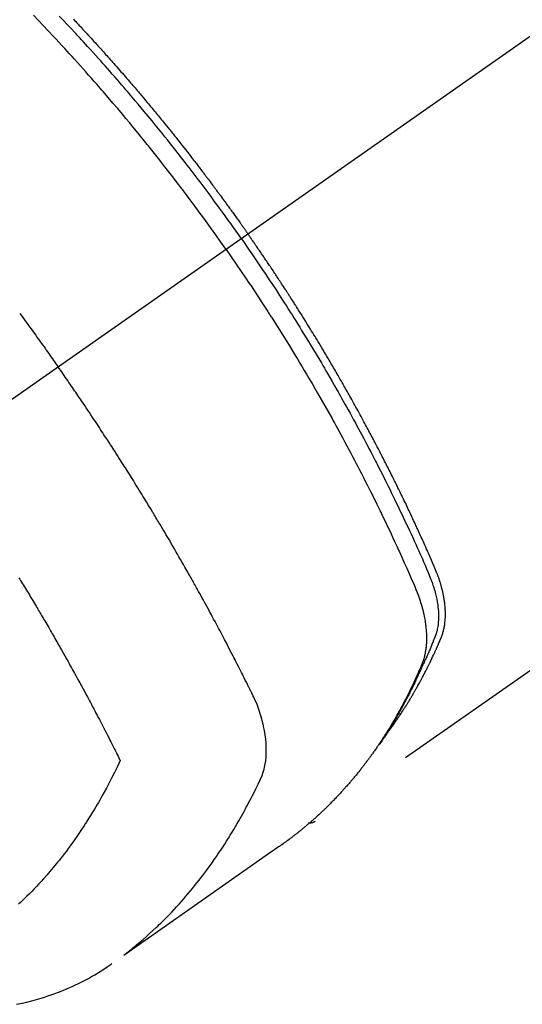
# Model space of a CAD drawing. Extents: x 55896 to 82369, y -11045 to -2175.
# Drawn here: x 57362 to 57384, y -3950 to -3907 of the extents above; entities that cross this region are included whole.
import ezdxf

# ---------------------------------------------------------------- set-up
doc = ezdxf.new("R2010")
doc.units = 0
doc.header["$LTSCALE"] = 50
doc.header["$MEASUREMENT"] = 0
doc.linetypes.add('CENTER2', pattern=[1.125, 0.75, -0.125, 0.125, -0.125])
doc.linetypes.add('HIDDEN', pattern=[0.375, 0.25, -0.125])
doc.layers.add('150-機器', color=8, linetype='CONTINUOUS')

# ---------------------------------------------------------------- blocks, each defined once
blk = doc.blocks.new('F402_H')
at = {"layer": '150-機器', "color": 13, "linetype": 'CENTER2'}
blk.add_line((0, 0), (244.018, -170.863), dxfattribs=at)
at = {"layer": '150-機器', "color": 13, "linetype": 'HIDDEN'}
blk.add_line((140.96, -126.704), (201.303, -168.957), dxfattribs=at)
for points in [[(211.955, -133.525), (211.904, -133.579), (211.852, -133.634), (211.801, -133.689), (211.75, -133.744), (211.699, -133.799), (211.648, -133.853), (211.596, -133.908), (211.545, -133.964), (211.494, -134.019), (211.443, -134.074), (211.392, -134.129), (211.353, -134.171), (211.315, -134.213), (211.277, -134.254), (211.239, -134.296), (211.175, -134.365), (211.112, -134.435), (211.048, -134.504), (210.985, -134.573), (210.946, -134.615), (210.908, -134.657), (210.87, -134.699), (210.832, -134.741), (210.781, -134.797), (210.731, -134.853), (210.68, -134.909), (210.63, -134.965), (210.579, -135.022), (210.529, -135.078), (210.479, -135.134), (210.428, -135.191), (210.378, -135.247), (210.328, -135.304), (210.278, -135.36), (210.227, -135.417), (210.165, -135.488), (210.102, -135.559), (210.039, -135.63), (209.977, -135.701), (209.914, -135.773), (209.852, -135.844), (209.789, -135.915), (209.727, -135.987), (209.665, -136.058), (209.603, -136.13), (209.541, -136.202), (209.479, -136.273), (209.429, -136.331), (209.38, -136.389), (209.33, -136.447), (209.281, -136.504), (209.231, -136.563), (209.181, -136.621), (209.132, -136.679), (209.082, -136.737), (209.046, -136.781), (209.009, -136.824), (208.972, -136.868), (208.935, -136.911), (208.873, -136.984), (208.812, -137.057), (208.75, -137.13), (208.689, -137.203), (208.64, -137.262), (208.592, -137.321), (208.543, -137.379), (208.494, -137.438), (208.446, -137.497), (208.397, -137.555), (208.348, -137.614), (208.299, -137.673), (208.251, -137.732), (208.202, -137.79), (208.154, -137.849), (208.105, -137.908), (208.057, -137.967), (208.009, -138.027), (207.961, -138.086), (207.913, -138.145), (207.841, -138.234), (207.768, -138.323), (207.696, -138.412), (207.624, -138.502), (207.588, -138.546), (207.552, -138.591), (207.517, -138.635), (207.481, -138.68), (207.421, -138.755), (207.362, -138.83), (207.302, -138.905), (207.243, -138.98), (207.16, -139.085), (207.077, -139.19), (206.994, -139.295), (206.912, -139.401), (206.841, -139.491), (206.77, -139.582), (206.7, -139.673), (206.629, -139.764), (206.594, -139.81), (206.559, -139.855), (206.523, -139.901), (206.488, -139.947), (206.459, -139.985), (206.429, -140.024), (206.399, -140.063), (206.37, -140.101), (206.33, -140.154), (206.289, -140.207), (206.249, -140.26), (206.208, -140.313), (206.185, -140.344), (206.162, -140.375), (206.138, -140.406), (206.115, -140.436), (206.091, -140.467), (206.068, -140.497), (206.045, -140.528), (206.022, -140.559), (206.01, -140.574), (205.999, -140.59), (205.987, -140.605), (205.976, -140.62), (205.93, -140.682), (205.884, -140.744), (205.838, -140.805), (205.792, -140.866), (205.769, -140.897), (205.746, -140.928), (205.723, -140.959), (205.7, -140.989), (205.665, -141.035), (205.631, -141.082), (205.596, -141.128), (205.562, -141.174), (205.539, -141.205), (205.516, -141.236), (205.493, -141.267), (205.47, -141.298), (205.425, -141.359), (205.379, -141.421), (205.334, -141.483), (205.289, -141.544), (205.255, -141.591), (205.221, -141.638), (205.187, -141.684), (205.154, -141.731), (205.12, -141.777), (205.086, -141.824), (205.052, -141.871), (205.018, -141.917), (204.984, -141.964), (204.95, -142.01), (204.916, -142.057), (204.883, -142.104), (204.849, -142.15), (204.816, -142.197), (204.782, -142.244), (204.749, -142.291), (204.716, -142.338), (204.682, -142.385), (204.649, -142.431), (204.616, -142.478), (204.593, -142.509), (204.571, -142.541), (204.549, -142.572), (204.527, -142.603), (204.502, -142.638), (204.478, -142.672), (204.453, -142.707), (204.429, -142.742), (204.414, -142.762), (204.4, -142.782), (204.386, -142.802), (204.371, -142.823), (204.355, -142.846), (204.338, -142.87), (204.322, -142.893), (204.305, -142.917), (204.289, -142.94), (204.272, -142.963), (204.256, -142.987), (204.24, -143.01)], [(204.534, -143.216), (204.651, -143.05), (204.768, -142.884), (204.885, -142.718), (205.003, -142.552), (205.126, -142.381), (205.25, -142.21), (205.374, -142.039), (205.498, -141.868), (205.613, -141.71), (205.729, -141.552), (205.845, -141.395), (205.962, -141.237), (206.136, -141.004), (206.311, -140.771), (206.487, -140.539), (206.664, -140.307), (206.752, -140.192), (206.841, -140.078), (206.929, -139.963), (207.018, -139.849), (207.119, -139.719), (207.221, -139.588), (207.323, -139.459), (207.425, -139.329), (207.546, -139.176), (207.667, -139.023), (207.789, -138.87), (207.911, -138.718), (208.052, -138.543), (208.193, -138.368), (208.335, -138.194), (208.478, -138.02), (208.563, -137.916), (208.649, -137.812), (208.735, -137.708), (208.821, -137.605), (208.955, -137.444), (209.089, -137.284), (209.224, -137.124), (209.359, -136.964), (209.427, -136.884), (209.495, -136.804), (209.563, -136.725), (209.631, -136.645), (209.728, -136.532), (209.826, -136.419), (209.923, -136.306), (210.021, -136.194), (210.128, -136.07), (210.236, -135.947), (210.345, -135.824), (210.453, -135.701), (210.552, -135.59), (210.65, -135.479), (210.749, -135.368), (210.848, -135.257), (210.967, -135.125), (211.086, -134.992), (211.205, -134.861), (211.325, -134.729), (211.415, -134.631), (211.505, -134.532), (211.596, -134.434), (211.686, -134.337), (211.737, -134.282), (211.787, -134.228), (211.837, -134.174), (211.888, -134.12), (212.059, -133.937), (212.231, -133.754), (212.403, -133.572), (212.576, -133.39)], [(205.21, -143.69), (205.437, -143.368), (205.665, -143.048), (205.894, -142.727), (206.124, -142.408), (206.236, -142.255), (206.348, -142.102), (206.461, -141.949), (206.574, -141.796), (206.703, -141.622), (206.833, -141.448), (206.964, -141.275), (207.094, -141.101), (207.127, -141.058), (207.159, -141.015), (207.192, -140.972), (207.225, -140.929), (207.253, -140.891), (207.282, -140.854), (207.31, -140.817), (207.339, -140.78), (207.624, -140.409), (207.911, -140.04), (208.2, -139.673), (208.49, -139.306), (208.54, -139.243), (208.591, -139.18), (208.642, -139.117), (208.692, -139.054), (208.811, -138.907), (208.93, -138.76), (209.049, -138.613), (209.169, -138.467), (209.323, -138.279), (209.478, -138.092), (209.633, -137.906), (209.789, -137.72), (209.997, -137.473), (210.206, -137.227), (210.416, -136.981), (210.626, -136.737), (210.697, -136.656), (210.767, -136.575), (210.837, -136.494), (210.908, -136.413), (211.032, -136.272), (211.156, -136.131), (211.28, -135.99), (211.405, -135.85), (211.529, -135.71), (211.654, -135.571), (211.779, -135.432), (211.905, -135.293), (212.013, -135.175), (212.121, -135.057), (212.229, -134.938), (212.337, -134.82), (212.464, -134.683), (212.591, -134.547), (212.718, -134.41), (212.845, -134.274), (213.064, -134.042), (213.283, -133.811), (213.503, -133.581), (213.724, -133.351)], [(214.328, -146.512), (214.266, -146.596), (214.192, -146.696), (214.118, -146.797), (214.044, -146.898), (213.97, -146.999), (213.897, -147.1), (213.823, -147.201), (213.749, -147.302), (213.676, -147.404), (213.621, -147.48), (213.566, -147.556), (213.511, -147.632), (213.457, -147.708), (213.408, -147.776), (213.359, -147.843), (213.311, -147.911), (213.262, -147.978), (213.208, -148.055), (213.153, -148.132), (213.099, -148.208), (213.044, -148.285), (212.99, -148.361), (212.936, -148.438), (212.882, -148.514), (212.828, -148.591), (212.777, -148.663), (212.726, -148.736), (212.675, -148.809), (212.624, -148.881)], [(198.111, -165.067), (198.069, -165.013), (198.028, -164.96), (197.987, -164.906), (197.947, -164.852), (197.913, -164.806), (197.88, -164.76), (197.847, -164.714), (197.815, -164.667), (197.801, -164.648), (197.788, -164.628), (197.774, -164.609), (197.761, -164.59), (197.739, -164.558), (197.717, -164.527), (197.695, -164.496), (197.674, -164.465), (197.655, -164.438), (197.636, -164.41), (197.617, -164.383), (197.599, -164.355), (197.577, -164.323), (197.556, -164.291), (197.535, -164.259), (197.514, -164.227), (197.477, -164.172), (197.44, -164.116), (197.403, -164.06), (197.367, -164.004), (197.351, -163.98), (197.336, -163.956), (197.321, -163.932), (197.305, -163.908), (197.29, -163.883), (197.275, -163.859), (197.259, -163.834), (197.244, -163.81), (197.229, -163.785), (197.213, -163.76), (197.198, -163.735), (197.183, -163.711), (197.172, -163.695), (197.162, -163.678), (197.152, -163.662), (197.142, -163.646), (197.122, -163.613), (197.102, -163.58), (197.082, -163.547), (197.063, -163.514), (197.048, -163.489), (197.032, -163.464), (197.017, -163.439), (197.002, -163.414), (196.982, -163.381), (196.963, -163.347), (196.944, -163.314), (196.924, -163.28), (196.91, -163.255), (196.895, -163.23), (196.88, -163.205), (196.866, -163.18), (196.851, -163.154), (196.837, -163.129), (196.822, -163.103), (196.808, -163.078), (196.798, -163.061), (196.788, -163.044), (196.779, -163.027), (196.769, -163.01), (196.76, -162.993), (196.75, -162.976), (196.741, -162.959), (196.731, -162.942), (196.708, -162.899), (196.684, -162.856), (196.66, -162.814), (196.637, -162.771), (196.618, -162.737), (196.599, -162.702), (196.581, -162.668), (196.562, -162.634), (196.544, -162.599), (196.525, -162.564), (196.507, -162.529), (196.488, -162.494), (196.477, -162.472), (196.466, -162.45), (196.454, -162.428), (196.443, -162.406), (196.423, -162.367), (196.403, -162.328), (196.383, -162.288), (196.363, -162.249), (196.345, -162.214), (196.327, -162.179), (196.309, -162.143), (196.291, -162.108), (196.278, -162.081), (196.265, -162.055), (196.252, -162.028), (196.239, -162.002), (196.226, -161.975), (196.213, -161.948), (196.199, -161.921), (196.186, -161.894), (196.178, -161.876), (196.169, -161.859), (196.161, -161.841), (196.152, -161.823), (196.118, -161.751), (196.084, -161.679), (196.05, -161.606), (196.016, -161.534), (196.004, -161.507), (195.992, -161.48), (195.979, -161.452), (195.967, -161.425), (195.954, -161.398), (195.942, -161.371), (195.929, -161.343), (195.917, -161.316), (195.909, -161.297), (195.901, -161.279), (195.893, -161.261), (195.885, -161.242), (195.864, -161.196), (195.844, -161.15), (195.824, -161.104), (195.804, -161.058), (195.784, -161.012), (195.764, -160.965), (195.744, -160.919), (195.725, -160.872), (195.709, -160.834), (195.693, -160.796), (195.678, -160.757), (195.664, -160.719), (195.651, -160.68), (195.638, -160.642), (195.627, -160.603), (195.616, -160.563), (195.606, -160.526), (195.597, -160.488), (195.588, -160.45), (195.58, -160.411), (195.572, -160.372), (195.564, -160.332), (195.558, -160.292), (195.552, -160.252), (195.548, -160.223), (195.544, -160.195), (195.541, -160.166), (195.538, -160.137), (195.533, -160.088), (195.529, -160.039), (195.525, -159.99), (195.522, -159.94), (195.521, -159.907), (195.52, -159.873), (195.52, -159.839), (195.519, -159.805), (195.52, -159.768), (195.52, -159.73), (195.521, -159.692), (195.522, -159.654), (195.523, -159.626), (195.524, -159.598), (195.526, -159.57), (195.527, -159.542), (195.531, -159.488), (195.536, -159.434), (195.541, -159.38), (195.547, -159.327), (195.552, -159.287), (195.557, -159.247), (195.563, -159.207), (195.569, -159.167), (195.574, -159.133), (195.579, -159.1), (195.584, -159.066), (195.59, -159.033), (195.595, -159.011), (195.599, -158.988), (195.604, -158.966), (195.608, -158.943), (195.613, -158.917), (195.619, -158.891), (195.624, -158.864), (195.63, -158.838), (195.635, -158.815), (195.64, -158.792), (195.645, -158.77), (195.651, -158.747), (195.658, -158.72), (195.664, -158.693), (195.671, -158.666), (195.678, -158.64), (195.685, -158.612), (195.693, -158.585), (195.7, -158.558), (195.707, -158.531), (195.714, -158.507), (195.721, -158.484), (195.728, -158.461), (195.734, -158.438), (195.743, -158.411), (195.751, -158.384), (195.759, -158.357), (195.768, -158.33), (195.779, -158.295), (195.79, -158.26), (195.802, -158.225), (195.814, -158.19), (195.824, -158.163), (195.833, -158.136), (195.843, -158.109), (195.853, -158.082), (195.863, -158.055), (195.873, -158.028), (195.883, -158.001), (195.893, -157.974), (195.951, -157.831), (196.011, -157.688), (196.072, -157.547), (196.135, -157.405), (196.164, -157.338), (196.194, -157.271), (196.223, -157.203), (196.253, -157.136), (196.267, -157.102), (196.282, -157.069), (196.297, -157.035), (196.312, -157.001), (196.349, -156.917), (196.386, -156.833), (196.424, -156.749), (196.462, -156.665), (196.492, -156.598), (196.522, -156.531), (196.553, -156.463), (196.583, -156.396), (196.614, -156.329), (196.645, -156.261), (196.675, -156.194), (196.706, -156.127), (196.729, -156.076), (196.752, -156.026), (196.776, -155.975), (196.799, -155.925), (196.822, -155.875), (196.845, -155.824), (196.869, -155.774), (196.892, -155.724), (196.924, -155.656), (196.955, -155.589), (196.987, -155.521), (197.018, -155.454), (197.026, -155.437), (197.033, -155.42), (197.041, -155.403), (197.049, -155.387), (197.073, -155.336), (197.097, -155.286), (197.121, -155.235), (197.145, -155.185), (197.193, -155.084), (197.241, -154.983), (197.289, -154.882), (197.338, -154.781), (197.362, -154.731), (197.386, -154.681), (197.41, -154.631), (197.435, -154.58), (197.451, -154.547), (197.467, -154.513), (197.483, -154.479), (197.5, -154.446), (197.516, -154.412), (197.533, -154.379), (197.549, -154.345), (197.566, -154.312), (197.59, -154.261), (197.615, -154.21), (197.64, -154.16), (197.665, -154.109), (197.698, -154.042), (197.731, -153.975), (197.764, -153.908), (197.798, -153.841), (197.831, -153.774), (197.864, -153.706), (197.898, -153.639), (197.931, -153.572), (197.965, -153.505), (197.999, -153.438), (198.033, -153.371), (198.067, -153.304), (198.101, -153.237), (198.135, -153.17), (198.169, -153.103), (198.203, -153.036), (198.237, -152.969), (198.272, -152.902), (198.306, -152.835), (198.34, -152.769), (198.366, -152.718), (198.393, -152.668), (198.419, -152.618), (198.445, -152.568), (198.488, -152.484), (198.532, -152.401), (198.575, -152.317), (198.619, -152.234), (198.645, -152.184), (198.671, -152.134), (198.697, -152.084), (198.724, -152.034), (198.759, -151.967), (198.794, -151.9), (198.83, -151.833), (198.866, -151.766), (198.901, -151.7), (198.937, -151.633), (198.973, -151.567), (199.008, -151.5), (199.044, -151.433), (199.08, -151.367), (199.116, -151.3), (199.152, -151.234), (199.197, -151.151), (199.243, -151.068), (199.288, -150.984), (199.334, -150.901), (199.379, -150.818), (199.425, -150.735), (199.471, -150.652), (199.517, -150.569), (199.563, -150.486), (199.609, -150.403), (199.655, -150.32), (199.701, -150.238), (199.738, -150.171), (199.776, -150.105), (199.813, -150.039), (199.85, -149.972), (199.888, -149.906), (199.926, -149.839), (199.963, -149.773), (200.001, -149.706), (200.029, -149.657), (200.058, -149.607), (200.086, -149.558), (200.114, -149.508), (200.162, -149.425), (200.209, -149.343), (200.257, -149.26), (200.305, -149.177), (200.343, -149.112), (200.382, -149.046), (200.42, -148.98), (200.459, -148.914), (200.497, -148.848), (200.536, -148.782), (200.574, -148.716), (200.613, -148.651), (200.651, -148.585), (200.69, -148.519), (200.729, -148.453), (200.768, -148.388), (200.807, -148.322), (200.846, -148.257), (200.885, -148.191), (200.924, -148.126), (200.983, -148.027), (201.042, -147.929), (201.101, -147.831), (201.161, -147.733), (201.19, -147.684), (201.22, -147.635), (201.25, -147.586), (201.279, -147.537), (201.329, -147.455), (201.379, -147.374), (201.429, -147.292), (201.48, -147.211), (201.55, -147.097), (201.62, -146.983), (201.691, -146.869), (201.762, -146.756), (201.823, -146.658), (201.884, -146.561), (201.945, -146.463), (202.007, -146.366), (202.037, -146.317), (202.068, -146.268), (202.099, -146.22), (202.13, -146.171), (202.156, -146.13), (202.182, -146.089), (202.208, -146.048), (202.235, -146.007), (202.271, -145.951), (202.307, -145.895), (202.343, -145.839), (202.379, -145.783), (202.4, -145.75), (202.42, -145.718), (202.441, -145.685), (202.462, -145.653), (202.483, -145.62), (202.504, -145.588), (202.525, -145.555), (202.546, -145.523), (202.556, -145.507), (202.567, -145.491), (202.577, -145.475), (202.588, -145.459), (202.63, -145.395), (202.672, -145.331), (202.714, -145.266), (202.756, -145.202), (202.777, -145.17), (202.798, -145.138), (202.819, -145.105), (202.84, -145.073), (202.872, -145.025), (202.903, -144.977), (202.935, -144.929), (202.966, -144.88), (202.988, -144.848), (203.009, -144.816), (203.03, -144.784), (203.051, -144.752), (203.094, -144.689), (203.136, -144.625), (203.179, -144.561), (203.221, -144.498), (203.253, -144.45), (203.286, -144.402), (203.318, -144.354), (203.35, -144.307), (203.382, -144.259), (203.414, -144.211), (203.447, -144.163), (203.479, -144.116), (203.511, -144.068), (203.543, -144.02), (203.575, -143.972), (203.608, -143.925), (203.64, -143.877), (203.673, -143.83), (203.706, -143.782), (203.738, -143.735), (203.771, -143.687), (203.803, -143.64), (203.836, -143.593), (203.868, -143.546), (203.89, -143.514), (203.912, -143.482), (203.934, -143.451), (203.955, -143.419), (203.98, -143.384), (204.004, -143.349), (204.028, -143.315), (204.052, -143.28), (204.066, -143.259), (204.08, -143.239), (204.094, -143.219), (204.108, -143.198), (204.125, -143.175), (204.141, -143.151), (204.158, -143.127), (204.174, -143.104), (204.19, -143.08), (204.207, -143.057), (204.223, -143.033), (204.24, -143.01)], [(204.534, -143.216), (204.417, -143.383), (204.301, -143.55), (204.186, -143.717), (204.07, -143.884), (203.951, -144.059), (203.833, -144.233), (203.715, -144.408), (203.597, -144.583), (203.488, -144.746), (203.379, -144.908), (203.271, -145.071), (203.163, -145.235), (203.003, -145.478), (202.844, -145.723), (202.686, -145.968), (202.529, -146.213), (202.451, -146.335), (202.374, -146.457), (202.296, -146.58), (202.219, -146.702), (202.131, -146.842), (202.044, -146.982), (201.957, -147.122), (201.87, -147.262), (201.767, -147.428), (201.665, -147.595), (201.563, -147.761), (201.462, -147.928), (201.346, -148.12), (201.23, -148.313), (201.114, -148.506), (201, -148.7), (200.931, -148.816), (200.863, -148.932), (200.795, -149.048), (200.727, -149.164), (200.622, -149.345), (200.517, -149.526), (200.413, -149.707), (200.309, -149.889), (200.257, -149.98), (200.206, -150.071), (200.154, -150.162), (200.103, -150.254), (200.029, -150.384), (199.956, -150.514), (199.884, -150.644), (199.811, -150.774), (199.732, -150.917), (199.653, -151.061), (199.575, -151.205), (199.497, -151.349), (199.426, -151.479), (199.355, -151.61), (199.285, -151.741), (199.214, -151.872), (199.13, -152.029), (199.047, -152.186), (198.964, -152.343), (198.881, -152.501), (198.82, -152.619), (198.758, -152.737), (198.697, -152.856), (198.636, -152.974), (198.602, -153.04), (198.569, -153.106), (198.535, -153.172), (198.501, -153.238), (198.388, -153.461), (198.275, -153.685), (198.163, -153.91), (198.051, -154.134), (197.98, -154.279), (197.909, -154.425), (197.838, -154.57), (197.767, -154.716), (197.703, -154.848), (197.639, -154.98), (197.576, -155.112), (197.512, -155.245), (197.449, -155.377), (197.386, -155.51), (197.323, -155.642), (197.261, -155.775), (197.186, -155.933), (197.112, -156.092), (197.038, -156.251), (196.964, -156.411), (196.897, -156.556), (196.83, -156.703), (196.764, -156.849), (196.697, -156.995), (196.643, -157.114), (196.589, -157.233), (196.535, -157.353), (196.483, -157.473), (196.417, -157.632), (196.352, -157.793), (196.288, -157.953), (196.224, -158.113), (196.195, -158.183), (196.166, -158.253), (196.138, -158.323), (196.11, -158.393), (196.09, -158.449), (196.07, -158.506), (196.051, -158.562), (196.032, -158.619), (196.011, -158.686), (195.992, -158.753), (195.973, -158.82), (195.955, -158.888), (195.926, -159.009), (195.9, -159.131), (195.878, -159.253), (195.859, -159.376), (195.847, -159.472), (195.837, -159.568), (195.83, -159.665), (195.825, -159.762), (195.823, -159.835), (195.823, -159.908), (195.824, -159.982), (195.827, -160.055), (195.832, -160.126), (195.838, -160.196), (195.846, -160.267), (195.856, -160.337), (195.866, -160.398), (195.877, -160.459), (195.89, -160.519), (195.906, -160.579), (195.929, -160.654), (195.955, -160.728), (195.983, -160.801), (196.012, -160.874), (196.026, -160.908), (196.04, -160.942), (196.053, -160.976), (196.067, -161.009), (196.083, -161.049), (196.099, -161.088), (196.114, -161.127), (196.13, -161.166), (196.164, -161.247), (196.199, -161.328), (196.233, -161.409), (196.268, -161.49), (196.283, -161.524), (196.297, -161.557), (196.312, -161.59), (196.326, -161.623), (196.346, -161.669), (196.366, -161.714), (196.387, -161.759), (196.408, -161.804), (196.436, -161.861), (196.465, -161.917), (196.494, -161.974), (196.521, -162.031), (196.541, -162.076), (196.561, -162.12), (196.58, -162.165), (196.599, -162.21), (196.612, -162.241), (196.626, -162.272), (196.64, -162.302), (196.653, -162.333), (196.695, -162.425), (196.737, -162.517), (196.779, -162.609), (196.821, -162.7), (196.844, -162.748), (196.866, -162.796), (196.889, -162.844), (196.911, -162.891), (196.928, -162.926), (196.945, -162.96), (196.962, -162.994), (196.979, -163.029), (196.995, -163.063), (197.012, -163.097), (197.029, -163.131), (197.046, -163.165), (197.07, -163.212), (197.093, -163.258), (197.117, -163.305), (197.141, -163.352), (197.167, -163.402), (197.193, -163.453), (197.22, -163.504), (197.246, -163.554), (197.264, -163.588), (197.281, -163.621), (197.299, -163.654), (197.317, -163.688), (197.335, -163.721), (197.352, -163.755), (197.37, -163.788), (197.388, -163.821), (197.406, -163.855), (197.424, -163.888), (197.442, -163.92), (197.46, -163.953), (197.496, -164.019), (197.532, -164.085), (197.568, -164.151), (197.605, -164.217), (197.619, -164.242), (197.633, -164.266), (197.646, -164.291), (197.66, -164.315), (197.683, -164.356), (197.706, -164.397), (197.73, -164.438), (197.753, -164.479), (197.779, -164.524), (197.805, -164.568), (197.831, -164.612), (197.857, -164.657), (197.888, -164.709), (197.919, -164.761), (197.951, -164.812), (197.983, -164.864), (197.997, -164.887), (198.012, -164.911), (198.027, -164.934), (198.041, -164.957), (198.071, -165.004), (198.101, -165.051), (198.131, -165.097), (198.162, -165.144), (198.184, -165.178), (198.207, -165.213), (198.23, -165.247), (198.254, -165.281), (198.27, -165.304), (198.285, -165.327), (198.301, -165.349), (198.317, -165.372), (198.351, -165.42), (198.386, -165.468), (198.421, -165.515), (198.456, -165.563)], [(205.21, -143.69), (204.986, -144.013), (204.762, -144.337), (204.54, -144.662), (204.319, -144.987), (204.213, -145.145), (204.107, -145.302), (204.002, -145.46), (203.897, -145.619), (203.778, -145.8), (203.659, -145.982), (203.541, -146.163), (203.422, -146.345), (203.393, -146.391), (203.363, -146.436), (203.334, -146.482), (203.305, -146.527), (203.279, -146.567), (203.254, -146.606), (203.229, -146.646), (203.204, -146.685), (202.953, -147.08), (202.705, -147.476), (202.458, -147.873), (202.213, -148.271), (202.171, -148.34), (202.129, -148.409), (202.087, -148.478), (202.045, -148.548), (201.947, -148.709), (201.85, -148.872), (201.753, -149.034), (201.656, -149.196), (201.533, -149.405), (201.41, -149.614), (201.288, -149.824), (201.166, -150.034), (201.005, -150.314), (200.845, -150.594), (200.687, -150.876), (200.529, -151.157), (200.477, -151.251), (200.425, -151.345), (200.373, -151.439), (200.321, -151.533), (200.231, -151.697), (200.141, -151.862), (200.051, -152.027), (199.962, -152.192), (199.873, -152.357), (199.785, -152.522), (199.697, -152.687), (199.61, -152.853), (199.535, -152.994), (199.461, -153.136), (199.387, -153.278), (199.313, -153.421), (199.228, -153.586), (199.143, -153.752), (199.058, -153.918), (198.974, -154.085), (198.83, -154.369), (198.688, -154.654), (198.547, -154.94), (198.407, -155.226), (198.384, -155.273), (198.361, -155.321), (198.338, -155.369), (198.315, -155.416), (198.235, -155.583), (198.155, -155.75), (198.076, -155.917), (197.996, -156.084), (197.918, -156.251), (197.84, -156.418), (197.762, -156.585), (197.684, -156.752), (197.651, -156.824), (197.618, -156.896), (197.585, -156.968), (197.552, -157.039), (197.444, -157.278), (197.337, -157.517), (197.23, -157.756), (197.124, -157.996), (197.061, -158.139), (196.998, -158.282), (196.936, -158.426), (196.875, -158.57), (196.819, -158.705), (196.766, -158.841), (196.714, -158.978), (196.665, -159.115), (196.638, -159.195), (196.613, -159.275), (196.588, -159.355), (196.565, -159.436), (196.543, -159.514), (196.523, -159.593), (196.503, -159.673), (196.485, -159.752), (196.477, -159.786), (196.469, -159.82), (196.462, -159.855), (196.454, -159.889), (196.442, -159.952), (196.431, -160.014), (196.42, -160.077), (196.41, -160.14), (196.404, -160.183), (196.398, -160.225), (196.392, -160.268), (196.387, -160.311), (196.378, -160.394), (196.37, -160.477), (196.363, -160.56), (196.358, -160.644), (196.356, -160.711), (196.354, -160.778), (196.353, -160.845), (196.354, -160.912), (196.356, -160.968), (196.358, -161.024), (196.361, -161.08), (196.365, -161.135), (196.369, -161.181), (196.373, -161.227), (196.378, -161.272), (196.384, -161.318), (196.389, -161.354), (196.395, -161.391), (196.401, -161.427), (196.407, -161.463), (196.413, -161.498), (196.42, -161.533), (196.428, -161.568), (196.436, -161.603), (196.448, -161.655), (196.462, -161.707), (196.477, -161.759), (196.492, -161.81), (196.505, -161.849), (196.519, -161.888), (196.533, -161.926), (196.548, -161.964), (196.56, -161.995), (196.572, -162.025), (196.585, -162.055), (196.597, -162.085), (196.612, -162.119), (196.626, -162.152), (196.64, -162.185), (196.655, -162.218), (196.672, -162.258), (196.689, -162.297), (196.706, -162.337), (196.723, -162.376), (196.738, -162.409), (196.752, -162.442), (196.767, -162.474), (196.782, -162.507), (196.797, -162.54), (196.811, -162.572), (196.826, -162.605), (196.841, -162.637), (196.856, -162.67), (196.871, -162.702), (196.885, -162.735), (196.9, -162.767), (196.915, -162.8), (196.93, -162.832), (196.945, -162.864), (196.96, -162.896), (196.98, -162.937), (196.999, -162.978), (197.019, -163.019), (197.039, -163.06), (197.056, -163.095), (197.074, -163.131), (197.091, -163.167), (197.109, -163.202), (197.124, -163.234), (197.14, -163.266), (197.156, -163.298), (197.171, -163.33), (197.2, -163.386), (197.228, -163.443), (197.257, -163.499), (197.286, -163.556), (197.296, -163.574), (197.306, -163.593), (197.316, -163.612), (197.325, -163.631), (197.345, -163.668), (197.365, -163.705), (197.384, -163.742), (197.404, -163.779), (197.42, -163.81), (197.436, -163.841), (197.453, -163.872), (197.469, -163.903), (197.483, -163.927), (197.496, -163.952), (197.51, -163.976), (197.523, -164), (197.54, -164.031), (197.557, -164.062), (197.574, -164.092), (197.591, -164.123), (197.604, -164.147), (197.617, -164.171), (197.631, -164.196), (197.644, -164.22), (197.658, -164.244), (197.672, -164.268), (197.686, -164.292), (197.7, -164.316), (197.71, -164.334), (197.72, -164.353), (197.73, -164.371), (197.741, -164.389), (197.761, -164.425), (197.782, -164.461), (197.803, -164.497), (197.825, -164.533), (197.839, -164.557), (197.853, -164.58), (197.867, -164.604), (197.881, -164.627), (197.899, -164.657), (197.917, -164.687), (197.934, -164.716), (197.952, -164.746), (197.966, -164.77), (197.98, -164.793), (197.995, -164.816), (198.009, -164.84), (198.031, -164.875), (198.052, -164.91), (198.074, -164.945), (198.096, -164.98), (198.11, -165.004), (198.125, -165.027), (198.139, -165.05), (198.154, -165.073), (198.176, -165.108), (198.198, -165.143), (198.22, -165.177), (198.243, -165.211), (198.261, -165.24), (198.28, -165.268), (198.298, -165.297), (198.317, -165.325), (198.332, -165.348), (198.347, -165.371), (198.362, -165.394), (198.377, -165.417), (198.399, -165.451), (198.422, -165.485), (198.445, -165.519), (198.468, -165.553), (198.487, -165.581), (198.506, -165.609), (198.525, -165.638), (198.544, -165.666), (198.571, -165.705), (198.598, -165.744), (198.625, -165.782), (198.653, -165.821), (198.676, -165.854), (198.699, -165.888), (198.723, -165.921), (198.746, -165.954), (198.77, -165.987), (198.793, -166.02), (198.816, -166.053), (198.84, -166.085), (198.856, -166.107), (198.873, -166.129), (198.889, -166.15), (198.905, -166.172), (198.929, -166.204), (198.953, -166.237), (198.977, -166.269), (199.001, -166.301), (199.025, -166.334), (199.049, -166.366), (199.074, -166.398), (199.098, -166.43), (199.114, -166.451), (199.131, -166.473), (199.147, -166.494), (199.164, -166.515), (199.189, -166.547), (199.213, -166.579), (199.238, -166.61), (199.263, -166.642), (199.304, -166.694), (199.346, -166.747), (199.387, -166.799), (199.429, -166.851), (199.463, -166.892), (199.497, -166.933), (199.531, -166.974), (199.565, -167.015), (199.59, -167.046), (199.616, -167.076), (199.642, -167.107), (199.667, -167.137), (199.693, -167.167), (199.719, -167.198), (199.745, -167.228), (199.771, -167.258), (199.806, -167.298), (199.841, -167.338), (199.876, -167.378), (199.912, -167.417), (199.938, -167.447), (199.964, -167.477), (199.991, -167.507), (200.017, -167.536), (200.044, -167.566), (200.07, -167.595), (200.097, -167.624), (200.124, -167.654), (200.169, -167.702), (200.214, -167.75), (200.259, -167.798), (200.304, -167.846), (200.341, -167.884), (200.377, -167.922), (200.414, -167.96), (200.45, -167.998), (200.468, -168.017), (200.487, -168.036), (200.505, -168.055), (200.524, -168.074), (200.56, -168.111), (200.597, -168.148), (200.634, -168.185), (200.672, -168.222), (200.69, -168.241), (200.709, -168.259), (200.728, -168.277), (200.747, -168.296), (200.775, -168.323), (200.803, -168.351), (200.832, -168.378), (200.86, -168.405), (200.879, -168.423), (200.897, -168.441), (200.916, -168.459), (200.935, -168.477), (200.963, -168.504), (200.992, -168.532), (201.02, -168.559), (201.049, -168.585), (201.088, -168.621), (201.126, -168.656), (201.165, -168.691), (201.204, -168.726), (201.233, -168.753), (201.262, -168.779), (201.291, -168.805), (201.32, -168.831), (201.34, -168.849), (201.359, -168.866), (201.379, -168.883), (201.398, -168.9), (201.418, -168.918), (201.437, -168.935), (201.457, -168.953), (201.476, -168.97), (201.488, -168.98), (201.5, -168.99), (201.512, -169), (201.524, -169.01), (201.552, -169.034), (201.58, -169.058), (201.608, -169.082), (201.636, -169.106), (201.666, -169.131), (201.695, -169.156), (201.725, -169.181), (201.755, -169.206), (201.775, -169.223), (201.795, -169.239), (201.816, -169.256), (201.836, -169.272), (201.856, -169.289), (201.876, -169.305), (201.896, -169.322), (201.916, -169.338), (201.936, -169.355), (201.957, -169.371), (201.977, -169.388), (201.998, -169.404), (202.008, -169.412), (202.018, -169.42), (202.028, -169.428), (202.039, -169.436), (202.069, -169.46), (202.1, -169.484), (202.131, -169.508), (202.161, -169.532), (202.182, -169.548), (202.202, -169.564), (202.223, -169.58), (202.244, -169.596), (202.264, -169.612), (202.285, -169.628), (202.305, -169.643), (202.326, -169.659), (202.377, -169.699), (202.429, -169.738), (202.482, -169.777), (202.534, -169.815), (202.587, -169.853), (202.64, -169.891), (202.693, -169.929), (202.746, -169.967), (202.782, -169.992), (202.817, -170.018), (202.853, -170.043), (202.889, -170.068), (202.962, -170.12), (203.035, -170.171), (203.108, -170.222), (203.181, -170.273), (204.816, -171.416), (206.451, -172.56), (208.085, -173.705), (209.719, -174.851)], [(209.665, -174.794), (209.467, -174.636), (209.269, -174.477), (209.073, -174.316), (208.879, -174.152), (208.731, -174.023), (208.586, -173.892), (208.441, -173.76), (208.299, -173.626), (208.229, -173.559), (208.159, -173.492), (208.09, -173.425), (208.021, -173.357), (207.917, -173.254), (207.814, -173.15), (207.712, -173.045), (207.611, -172.939), (207.502, -172.824), (207.395, -172.707), (207.288, -172.59), (207.183, -172.472), (207.082, -172.358), (206.982, -172.242), (206.883, -172.126), (206.785, -172.009), (206.708, -171.916), (206.632, -171.822), (206.556, -171.728), (206.481, -171.634), (206.401, -171.532), (206.321, -171.43), (206.243, -171.327), (206.165, -171.224), (206.08, -171.11), (205.996, -170.996), (205.913, -170.881), (205.831, -170.766), (205.781, -170.695), (205.731, -170.624), (205.682, -170.553), (205.632, -170.482), (205.57, -170.391), (205.509, -170.301), (205.448, -170.209), (205.387, -170.118), (205.358, -170.073), (205.329, -170.029), (205.3, -169.984), (205.271, -169.939), (205.188, -169.81), (205.107, -169.68), (205.026, -169.549), (204.946, -169.418), (204.87, -169.292), (204.794, -169.165), (204.72, -169.038), (204.646, -168.91), (204.588, -168.808), (204.531, -168.706), (204.474, -168.603), (204.417, -168.5), (204.366, -168.407), (204.316, -168.313), (204.265, -168.219), (204.216, -168.125), (204.159, -168.016), (204.103, -167.906), (204.047, -167.796), (203.99, -167.686), (203.89, -167.494), (203.792, -167.301), (203.701, -167.105), (203.618, -166.906), (203.586, -166.816), (203.557, -166.726), (203.531, -166.635), (203.508, -166.543), (203.48, -166.401), (203.458, -166.259), (203.443, -166.115), (203.434, -165.971), (203.431, -165.85), (203.431, -165.73), (203.434, -165.609), (203.441, -165.489), (203.459, -165.302), (203.484, -165.116), (203.515, -164.931), (203.552, -164.747), (203.561, -164.707), (203.57, -164.668), (203.579, -164.628), (203.588, -164.589), (203.661, -164.317), (203.744, -164.048), (203.84, -163.783), (203.951, -163.525), (203.985, -163.453), (204.02, -163.382), (204.055, -163.311), (204.09, -163.24), (204.108, -163.205), (204.126, -163.169), (204.144, -163.133), (204.161, -163.098), (204.174, -163.071), (204.188, -163.044), (204.201, -163.018), (204.214, -162.991), (204.263, -162.893), (204.311, -162.795), (204.36, -162.697), (204.409, -162.599), (204.45, -162.519), (204.49, -162.438), (204.53, -162.358), (204.571, -162.278), (204.619, -162.183), (204.662, -162.096), (204.715, -161.993), (204.789, -161.851), (204.812, -161.806), (204.832, -161.767), (204.845, -161.742), (204.844, -161.743), (204.84, -161.751), (204.835, -161.76), (204.83, -161.77), (204.825, -161.779), (204.822, -161.784), (204.839, -161.752), (204.867, -161.698), (204.899, -161.637), (205.067, -161.314), (205.183, -161.092), (205.277, -160.911), (205.383, -160.709), (205.43, -160.62), (205.477, -160.531), (205.524, -160.442), (205.571, -160.353), (205.634, -160.237), (205.696, -160.121), (205.758, -160.006), (205.821, -159.89), (205.859, -159.818), (205.897, -159.747), (205.936, -159.675), (205.974, -159.604), (206.032, -159.497), (206.091, -159.39), (206.149, -159.284), (206.208, -159.177), (206.262, -159.079), (206.316, -158.981), (206.371, -158.883), (206.425, -158.785), (206.454, -158.731), (206.484, -158.678), (206.513, -158.625), (206.543, -158.571), (206.578, -158.509), (206.613, -158.447), (206.648, -158.385), (206.683, -158.323), (206.693, -158.305), (206.703, -158.287), (206.713, -158.269), (206.723, -158.251), (206.758, -158.189), (206.793, -158.127), (206.828, -158.064), (206.863, -158.002), (206.904, -157.931), (206.944, -157.86), (206.985, -157.788), (207.025, -157.717), (207.091, -157.602), (207.157, -157.487), (207.223, -157.371), (207.29, -157.256), (207.356, -157.14), (207.423, -157.025), (207.49, -156.91), (207.557, -156.794), (207.614, -156.697), (207.671, -156.599), (207.728, -156.501), (207.785, -156.404), (207.812, -156.359), (207.838, -156.315), (207.864, -156.271), (207.89, -156.226), (207.948, -156.129), (208.006, -156.032), (208.064, -155.934), (208.122, -155.837), (208.158, -155.775), (208.195, -155.713), (208.232, -155.651), (208.269, -155.59), (208.306, -155.528), (208.344, -155.466), (208.381, -155.404), (208.418, -155.342), (208.423, -155.333), (208.429, -155.324), (208.434, -155.316), (208.439, -155.307), (208.535, -155.147), (208.631, -154.988), (208.729, -154.829), (208.826, -154.671), (208.88, -154.583), (208.935, -154.495), (208.989, -154.407), (209.043, -154.319), (209.109, -154.213), (209.174, -154.107), (209.24, -154.001), (209.305, -153.896), (209.393, -153.755), (209.481, -153.615), (209.57, -153.474), (209.658, -153.334), (209.708, -153.255), (209.759, -153.176), (209.809, -153.097), (209.859, -153.018), (209.864, -153.01), (209.87, -153.001), (209.875, -152.992), (209.881, -152.984), (209.942, -152.887), (210.004, -152.791), (210.066, -152.695), (210.128, -152.599), (210.173, -152.529), (210.218, -152.459), (210.263, -152.39), (210.308, -152.32), (210.381, -152.206), (210.455, -152.093), (210.529, -151.98), (210.603, -151.867), (210.654, -151.788), (210.706, -151.71), (210.757, -151.631), (210.808, -151.553), (210.866, -151.466), (210.923, -151.379), (210.98, -151.292), (211.038, -151.206), (211.107, -151.102), (211.177, -150.998), (211.246, -150.894), (211.316, -150.79), (211.385, -150.686), (211.455, -150.582), (211.525, -150.478), (211.595, -150.375), (211.648, -150.297), (211.701, -150.22), (211.754, -150.142), (211.806, -150.065), (211.853, -149.996), (211.9, -149.927), (211.947, -149.858), (211.994, -149.79), (212.047, -149.712), (212.101, -149.635), (212.154, -149.557), (212.207, -149.48), (212.261, -149.403), (212.314, -149.326), (212.367, -149.248), (212.421, -149.171), (212.472, -149.099), (212.522, -149.026), (212.573, -148.954), (212.624, -148.881)], [(214.358, -158.188), (214.322, -158.245), (214.287, -158.303), (214.244, -158.374), (214.2, -158.444), (214.157, -158.515), (214.115, -158.586), (214.072, -158.656), (214.029, -158.727), (213.986, -158.797), (213.944, -158.868), (213.901, -158.938), (213.859, -159.009), (213.816, -159.08), (213.774, -159.15), (213.731, -159.221), (213.689, -159.292), (213.647, -159.363), (213.605, -159.434), (213.566, -159.498), (213.528, -159.563), (213.49, -159.627), (213.452, -159.691), (213.422, -159.743), (213.391, -159.794), (213.361, -159.845), (213.33, -159.897), (213.292, -159.961), (213.255, -160.025), (213.217, -160.09), (213.179, -160.154), (213.134, -160.231), (213.089, -160.309), (213.044, -160.386), (212.999, -160.464), (212.962, -160.528), (212.924, -160.593), (212.887, -160.657), (212.85, -160.722), (212.809, -160.793), (212.769, -160.864), (212.728, -160.935), (212.687, -161.006), (212.662, -161.051), (212.636, -161.096), (212.61, -161.141), (212.584, -161.186), (212.559, -161.232), (212.533, -161.277), (212.507, -161.322), (212.482, -161.368), (212.409, -161.497), (212.336, -161.626), (212.263, -161.755), (212.191, -161.884), (212.14, -161.975), (212.09, -162.065), (212.04, -162.156), (211.989, -162.246), (211.911, -162.388), (211.833, -162.531), (211.754, -162.673), (211.676, -162.815), (211.603, -162.951), (211.529, -163.086), (211.456, -163.222), (211.383, -163.358), (211.337, -163.442), (211.292, -163.526), (211.247, -163.61), (211.202, -163.694), (211.154, -163.785), (211.106, -163.875), (211.058, -163.966), (211.01, -164.057), (210.959, -164.154), (210.909, -164.251), (210.858, -164.347), (210.807, -164.444), (210.747, -164.56), (210.686, -164.677), (210.626, -164.793), (210.566, -164.909), (210.509, -165.019), (210.453, -165.129), (210.396, -165.239), (210.34, -165.349), (210.298, -165.433), (210.255, -165.517), (210.213, -165.601), (210.17, -165.685), (210.141, -165.743), (210.112, -165.801), (210.083, -165.859), (210.054, -165.917), (210.018, -165.988), (209.982, -166.059), (209.947, -166.13), (209.912, -166.201), (209.905, -166.214), (209.899, -166.227), (209.893, -166.24), (209.887, -166.253)], [(209.887, -166.253), (210.013, -166.514), (210.141, -166.775), (210.271, -167.034), (210.403, -167.292), (210.498, -167.469), (210.594, -167.646), (210.691, -167.822), (210.79, -167.996), (210.848, -168.097), (210.907, -168.197), (210.966, -168.297), (211.025, -168.397), (211.11, -168.537), (211.195, -168.677), (211.282, -168.816), (211.37, -168.955), (211.394, -168.992), (211.418, -169.029), (211.442, -169.066), (211.466, -169.103), (211.619, -169.334), (211.775, -169.563), (211.934, -169.791), (212.096, -170.016), (212.18, -170.131), (212.265, -170.245), (212.351, -170.358), (212.438, -170.471), (212.505, -170.557), (212.574, -170.643), (212.642, -170.728), (212.712, -170.813), (212.849, -170.98), (212.989, -171.146), (213.13, -171.31), (213.273, -171.472), (213.376, -171.585), (213.479, -171.698), (213.584, -171.809), (213.689, -171.919), (213.795, -172.028), (213.901, -172.136), (214.008, -172.242), (214.116, -172.348), (214.202, -172.431), (214.289, -172.514), (214.377, -172.596)], [(214.461, -177.013), (214.219, -176.961), (214.006, -176.911), (213.794, -176.857), (213.583, -176.799), (213.373, -176.738), (213.228, -176.692), (213.083, -176.645), (212.94, -176.596), (212.797, -176.545), (212.663, -176.495), (212.53, -176.443), (212.398, -176.39), (212.266, -176.335), (212.24, -176.324), (212.214, -176.313), (212.189, -176.302), (212.163, -176.291), (212.015, -176.225), (211.868, -176.158), (211.722, -176.088), (211.577, -176.017), (211.434, -175.944), (211.291, -175.869), (211.15, -175.791), (211.01, -175.71), (210.929, -175.662), (210.848, -175.612), (210.767, -175.562), (210.687, -175.511), (210.616, -175.464), (210.545, -175.417), (210.475, -175.369), (210.405, -175.32), (210.366, -175.293), (210.327, -175.265), (210.289, -175.238), (210.25, -175.21)], [(201.291, -168.949), (201.293, -168.951), (201.295, -168.952), (201.297, -168.953), (201.298, -168.955), (201.301, -168.955), (201.303, -168.957), (201.305, -168.958), (201.306, -168.959), (201.308, -168.96), (201.31, -168.962), (201.312, -168.963), (201.314, -168.963), (201.316, -168.964), (201.318, -168.966), (201.32, -168.967), (201.322, -168.968), (201.324, -168.969), (201.326, -168.97), (201.328, -168.972), (201.33, -168.972), (201.332, -168.973), (201.334, -168.975), (201.336, -168.975), (201.338, -168.976), (201.34, -168.977), (201.343, -168.978), (201.344, -168.979), (201.346, -168.98), (201.348, -168.981), (201.35, -168.982), (201.353, -168.983), (201.354, -168.984), (201.357, -168.984), (201.358, -168.986), (201.361, -168.987), (201.363, -168.988), (201.365, -168.988), (201.367, -168.988), (201.369, -168.989), (201.372, -168.99), (201.374, -168.991), (201.376, -168.992), (201.378, -168.992), (201.38, -168.993), (201.383, -168.994), (201.385, -168.995), (201.387, -168.996), (201.389, -168.996), (201.391, -168.996), (201.393, -168.997), (201.396, -168.998), (201.398, -168.999), (201.4, -168.999), (201.402, -168.999), (201.404, -169), (201.406, -169.001), (201.409, -169.002), (201.411, -169.002), (201.413, -169.002), (201.416, -169.003), (201.418, -169.003), (201.42, -169.003), (201.422, -169.004), (201.425, -169.005), (201.428, -169.005), (201.43, -169.005), (201.432, -169.006), (201.434, -169.006), (201.436, -169.006), (201.439, -169.007), (201.441, -169.007), (201.443, -169.007), (201.445, -169.008), (201.448, -169.008), (201.45, -169.009), (201.453, -169.009), (201.455, -169.009), (201.457, -169.01), (201.46, -169.009), (201.462, -169.01), (201.464, -169.01), (201.466, -169.01), (201.469, -169.011), (201.471, -169.01), (201.474, -169.01), (201.476, -169.011), (201.478, -169.011), (201.481, -169.011), (201.483, -169.011), (201.485, -169.011), (201.488, -169.011), (201.49, -169.011), (201.492, -169.011), (201.495, -169.011), (201.497, -169.011), (201.5, -169.012), (201.502, -169.011), (201.505, -169.011), (201.507, -169.011), (201.51, -169.011), (201.512, -169.012), (201.514, -169.01), (201.516, -169.011), (201.519, -169.01), (201.521, -169.011), (201.524, -169.01), (201.526, -169.01), (201.529, -169.01), (201.531, -169.01), (201.534, -169.01), (201.536, -169.009), (201.538, -169.009), (201.541, -169.009), (201.543, -169.009), (201.546, -169.008), (201.548, -169.008), (201.55, -169.008), (201.553, -169.007), (201.555, -169.007), (201.558, -169.007), (201.56, -169.007), (201.562, -169.005), (201.564, -169.006), (201.567, -169.005), (201.57, -169.005), (201.572, -169.004), (201.574, -169.004)]]:
    blk.add_lwpolyline(points, dxfattribs=at)

msp = doc.modelspace()

# ---------------------------------------------------------------- block references
at = {"layer": '150-機器', "xscale": -1}
msp.add_blockref('F402_H', (57576.328, -3773.402), dxfattribs=at)

doc.saveas('drawing.dxf')
